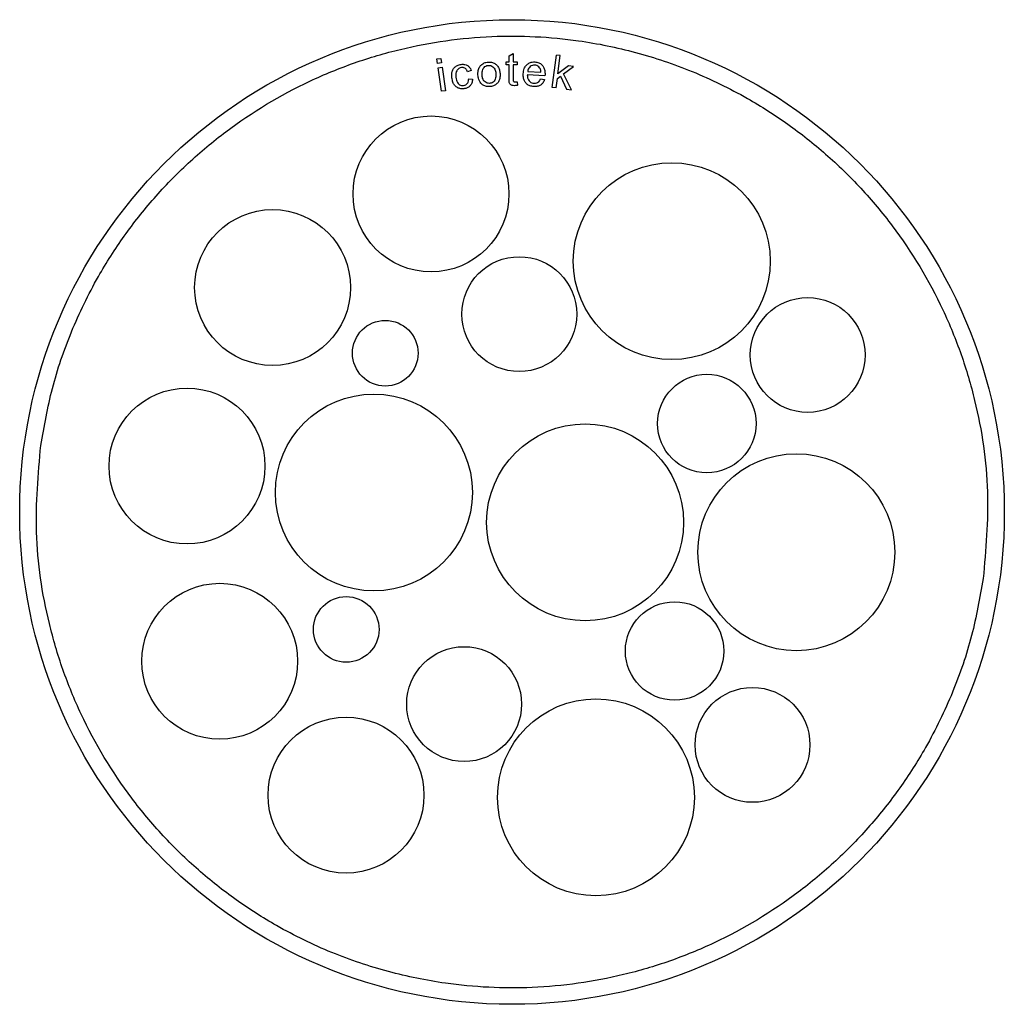
# Model space of a CAD drawing. Units: millimetres. Extents: x 507 to 10576, y 425 to 6439.
# Drawn here: x 3571 to 3631, y 3785 to 3845 of the extents above; entities that cross this region are included whole.
import ezdxf

# ---------------------------------------------------------------- set-up
doc = ezdxf.new("R2010")
doc.units = ezdxf.units.MM

msp = doc.modelspace()

# ---------------------------------------------------------------- linework, layer by layer
at = {"linetype": 'Continuous', "lineweight": 25}
for p, q in [((3600.894, 3842.936), (3601.136, 3843.082)), ((3601.136, 3843.082), (3601.136, 3842.58)), ((3596.492, 3842.754), (3596.733, 3842.789)), ((3596.532, 3842.475), (3596.492, 3842.754)), ((3596.774, 3842.511), (3596.532, 3842.475)), ((3596.733, 3842.789), (3596.774, 3842.511)), ((3600.716, 3842.391), (3600.716, 3842.58)), ((3600.716, 3842.58), (3600.894, 3842.58)), ((3600.894, 3842.58), (3600.894, 3842.936)), ((3601.136, 3842.58), (3601.382, 3842.58)), ((3601.382, 3842.58), (3601.382, 3842.391)), ((3603.523, 3841.024), (3603.777, 3842.99)), ((3604.019, 3842.959), (3603.777, 3842.99)), ((3603.874, 3841.837), (3604.019, 3842.959)), ((3596.572, 3842.211), (3596.813, 3842.246)), ((3596.781, 3840.785), (3596.572, 3842.211)), ((3596.813, 3842.246), (3597.023, 3840.82)), ((3598.593, 3842.041), (3598.363, 3841.977)), ((3600.894, 3842.391), (3600.716, 3842.391)), ((3600.895, 3841.564), (3600.894, 3842.391)), ((3601.382, 3842.391), (3601.136, 3842.391)), ((3601.136, 3842.391), (3601.137, 3841.55)), ((3602.032, 3841.98), (3602.836, 3841.94)), ((3604.52, 3842.343), (3603.874, 3841.837)), ((3604.22, 3841.845), (3604.832, 3842.303)), ((3604.704, 3840.871), (3604.22, 3841.845)), ((3604.832, 3842.303), (3604.52, 3842.343)), ((3598.435, 3841.533), (3598.676, 3841.53)), ((3601.382, 3841.361), (3601.418, 3841.147)), ((3603.083, 3841.727), (3602.009, 3841.78)), ((3602.814, 3841.546), (3603.065, 3841.502)), ((3603.087, 3841.792), (3603.083, 3841.727)), ((3603.765, 3840.992), (3603.838, 3841.557)), ((3603.838, 3841.557), (3604.029, 3841.699)), ((3604.029, 3841.699), (3604.406, 3840.91)), ((3597.023, 3840.82), (3596.781, 3840.785)), ((3603.765, 3840.992), (3603.523, 3841.024)), ((3604.406, 3840.91), (3604.704, 3840.871))]:
    msp.add_line(p, q, dxfattribs=at)
for centre, radius in [((3601.075, 3815.146), 30), ((3596.141, 3834.528), 4.75), ((3610.812, 3830.433), 6), ((3586.484, 3828.824), 4.75), ((3601.518, 3827.203), 3.5), ((3619.093, 3824.717), 3.5), ((3593.354, 3824.823), 2), ((3612.947, 3820.537), 3), ((3581.272, 3817.947), 4.75), ((3592.659, 3816.336), 6), ((3605.531, 3814.516), 6), ((3618.403, 3812.696), 6), ((3583.263, 3806.051), 4.75), ((3590.973, 3807.99), 2), ((3610.986, 3806.675), 3), ((3598.157, 3803.439), 3.5), ((3615.732, 3800.954), 3.5), ((3606.191, 3797.758), 6), ((3590.96, 3797.892), 4.75)]:
    msp.add_circle(centre, radius, dxfattribs=at)
for points, knots in [([(3572.361, 3819.207), (3572.567, 3820.368), (3572.986, 3822.727), (3574.178, 3826.183), (3575.681, 3829.286), (3577.407, 3831.989), (3579.24, 3834.306), (3581.313, 3836.441), (3584.375, 3839.001), (3587.8, 3841.063), (3591.456, 3842.557), (3595.13, 3843.641), (3599.73, 3844.288), (3604.569, 3844.05), (3608.653, 3843.215), (3612.113, 3842.049), (3615.215, 3840.539), (3617.918, 3838.815), (3620.235, 3836.981), (3622.37, 3834.908), (3624.93, 3831.847), (3626.991, 3828.421), (3628.487, 3824.765), (3629.564, 3821.092), (3630.263, 3816.484), (3629.944, 3812.849), (3629.789, 3811.085)], [0, 0, 0, 0, 0.038832, 0.078866, 0.120022, 0.1522, 0.184373, 0.217237, 0.250094, 0.315727, 0.347906, 0.380079, 0.441783, 0.5, 0.538832, 0.578866, 0.620021, 0.652199, 0.684373, 0.717236, 0.750093, 0.815727, 0.847906, 0.880079, 0.941783, 1, 1, 1, 1]), ([(3597.414, 3841.601), (3597.408, 3841.734), (3597.401, 3841.931), (3597.507, 3842.174), (3597.655, 3842.319), (3597.821, 3842.399), (3597.935, 3842.418), (3597.974, 3842.424)], [0, 0, 0, 0, 0.35052, 0.52021, 0.691044, 0.895621, 1, 1, 1, 1]), ([(3597.974, 3842.424), (3598.053, 3842.427), (3598.188, 3842.434), (3598.369, 3842.36), (3598.497, 3842.247), (3598.562, 3842.13), (3598.586, 3842.06), (3598.593, 3842.041)], [0, 0, 0, 0, 0.2933904, 0.5057278, 0.7185583, 0.923952, 1, 1, 1, 1]), ([(3599.194, 3842.382), (3599.225, 3842.409), (3599.311, 3842.482), (3599.465, 3842.547), (3599.586, 3842.559), (3599.637, 3842.564)], [0, 0, 0, 0, 0.2516452, 0.6897869, 1, 1, 1, 1]), ([(3599.637, 3842.564), (3599.722, 3842.562), (3599.878, 3842.557), (3600.083, 3842.45), (3600.231, 3842.295), (3600.322, 3842.092), (3600.337, 3841.946), (3600.345, 3841.87)], [0, 0, 0, 0, 0.226531, 0.415938, 0.605253, 0.795487, 1, 1, 1, 1]), ([(3601.759, 3841.843), (3601.771, 3841.954), (3601.792, 3842.138), (3601.924, 3842.363), (3602.094, 3842.504), (3602.287, 3842.574), (3602.414, 3842.574), (3602.47, 3842.574)], [0, 0, 0, 0, 0.287939, 0.477779, 0.668, 0.854706, 1, 1, 1, 1]), ([(3602.47, 3842.574), (3602.554, 3842.563), (3602.705, 3842.542), (3602.888, 3842.416), (3603.013, 3842.254), (3603.087, 3842.039), (3603.087, 3841.88), (3603.087, 3841.792)], [0, 0, 0, 0, 0.225482, 0.402044, 0.578183, 0.765053, 1, 1, 1, 1]), ([(3598.006, 3842.227), (3597.95, 3842.215), (3597.845, 3842.192), (3597.734, 3842.086), (3597.664, 3841.949), (3597.646, 3841.795), (3597.656, 3841.685), (3597.66, 3841.636)], [0, 0, 0, 0, 0.219443, 0.409824, 0.570586, 0.810988, 1, 1, 1, 1]), ([(3598.363, 3841.977), (3598.338, 3842.034), (3598.299, 3842.121), (3598.195, 3842.2), (3598.1, 3842.232), (3598.037, 3842.229), (3598.006, 3842.227)], [0, 0, 0, 0, 0.384267, 0.596739, 0.809707, 1, 1, 1, 1]), ([(3599.003, 3841.781), (3599.002, 3841.849), (3599.001, 3842.003), (3599.057, 3842.221), (3599.154, 3842.335), (3599.194, 3842.382)], [0, 0, 0, 0, 0.316143, 0.714412, 1, 1, 1, 1]), ([(3599.252, 3841.794), (3599.252, 3841.876), (3599.252, 3842.008), (3599.318, 3842.18), (3599.418, 3842.289), (3599.535, 3842.351), (3599.614, 3842.36), (3599.647, 3842.363)], [0, 0, 0, 0, 0.314582, 0.504304, 0.695176, 0.873065, 1, 1, 1, 1]), ([(3599.647, 3842.363), (3599.694, 3842.362), (3599.788, 3842.358), (3599.91, 3842.29), (3600.005, 3842.191), (3600.076, 3842.041), (3600.088, 3841.919), (3600.096, 3841.845)], [0, 0, 0, 0, 0.180824, 0.363195, 0.525592, 0.712093, 1, 1, 1, 1]), ([(3600.096, 3841.845), (3600.096, 3841.761), (3600.097, 3841.627), (3600.032, 3841.451), (3599.931, 3841.34), (3599.814, 3841.278), (3599.735, 3841.269), (3599.703, 3841.266)], [0, 0, 0, 0, 0.317037, 0.507904, 0.700119, 0.878732, 1, 1, 1, 1]), ([(3600.345, 3841.87), (3600.347, 3841.765), (3600.349, 3841.591), (3600.263, 3841.361), (3600.125, 3841.207), (3599.937, 3841.098), (3599.792, 3841.077), (3599.714, 3841.066)], [0, 0, 0, 0, 0.270948, 0.4468832, 0.6231535, 0.7974638, 1, 1, 1, 1]), ([(3602.408, 3841.068), (3602.324, 3841.078), (3602.171, 3841.097), (3601.977, 3841.212), (3601.843, 3841.371), (3601.761, 3841.589), (3601.76, 3841.75), (3601.759, 3841.843)], [0, 0, 0, 0, 0.220823, 0.399954, 0.578907, 0.756993, 1, 1, 1, 1]), ([(3602.462, 3842.374), (3602.413, 3842.372), (3602.313, 3842.368), (3602.186, 3842.295), (3602.093, 3842.191), (3602.048, 3842.081), (3602.037, 3842.008), (3602.032, 3841.98)], [0, 0, 0, 0, 0.227862, 0.457959, 0.658772, 0.86884, 1, 1, 1, 1]), ([(3602.758, 3842.217), (3602.726, 3842.252), (3602.663, 3842.323), (3602.551, 3842.366), (3602.484, 3842.372), (3602.462, 3842.374)], [0, 0, 0, 0, 0.4058923, 0.8151608, 1, 1, 1, 1]), ([(3602.836, 3841.94), (3602.833, 3841.98), (3602.827, 3842.061), (3602.799, 3842.157), (3602.767, 3842.204), (3602.758, 3842.217)], [0, 0, 0, 0, 0.416467, 0.835359, 1, 1, 1, 1]), ([(3598.145, 3840.939), (3598.06, 3840.936), (3597.909, 3840.931), (3597.709, 3841.021), (3597.564, 3841.154), (3597.456, 3841.353), (3597.429, 3841.509), (3597.414, 3841.601)], [0, 0, 0, 0, 0.226975, 0.401184, 0.575339, 0.751375, 1, 1, 1, 1]), ([(3597.66, 3841.636), (3597.678, 3841.524), (3597.703, 3841.371), (3597.825, 3841.218), (3597.93, 3841.152), (3598.033, 3841.13), (3598.096, 3841.135), (3598.12, 3841.137)], [0, 0, 0, 0, 0.433466, 0.59304, 0.752848, 0.908821, 1, 1, 1, 1]), ([(3598.12, 3841.137), (3598.17, 3841.148), (3598.255, 3841.166), (3598.35, 3841.247), (3598.413, 3841.353), (3598.433, 3841.454), (3598.435, 3841.519), (3598.435, 3841.533)], [0, 0, 0, 0, 0.273004, 0.461373, 0.649416, 0.927768, 1, 1, 1, 1]), ([(3598.676, 3841.53), (3598.665, 3841.445), (3598.647, 3841.298), (3598.532, 3841.118), (3598.385, 3841.002), (3598.247, 3840.954), (3598.166, 3840.942), (3598.145, 3840.939)], [0, 0, 0, 0, 0.29104, 0.504866, 0.718865, 0.926806, 1, 1, 1, 1]), ([(3599.714, 3841.066), (3599.629, 3841.068), (3599.474, 3841.072), (3599.272, 3841.174), (3599.126, 3841.321), (3599.029, 3841.531), (3599.012, 3841.689), (3599.003, 3841.781)], [0, 0, 0, 0, 0.2217824, 0.4019646, 0.5822216, 0.7592594, 1, 1, 1, 1]), ([(3599.703, 3841.266), (3599.654, 3841.268), (3599.556, 3841.271), (3599.43, 3841.344), (3599.336, 3841.45), (3599.271, 3841.602), (3599.26, 3841.722), (3599.252, 3841.794)], [0, 0, 0, 0, 0.186105, 0.373597, 0.540976, 0.723691, 1, 1, 1, 1]), ([(3601.234, 3841.124), (3601.182, 3841.126), (3601.1, 3841.129), (3601, 3841.178), (3600.938, 3841.24), (3600.891, 3841.373), (3600.894, 3841.482), (3600.895, 3841.564)], [0, 0, 0, 0, 0.236462, 0.369265, 0.50251, 0.628164, 1, 1, 1, 1]), ([(3601.137, 3841.55), (3601.137, 3841.517), (3601.138, 3841.472), (3601.148, 3841.415), (3601.169, 3841.385), (3601.198, 3841.365), (3601.234, 3841.353), (3601.261, 3841.352), (3601.276, 3841.352)], [0, 0, 0, 0, 0.3485717, 0.4775249, 0.6085062, 0.7196508, 0.8421395, 1, 1, 1, 1]), ([(3601.276, 3841.352), (3601.285, 3841.352), (3601.302, 3841.352), (3601.338, 3841.355), (3601.365, 3841.359), (3601.382, 3841.361)], [0, 0, 0, 0, 0.249958, 0.499985, 1, 1, 1, 1]), ([(3602.009, 3841.78), (3602.014, 3841.704), (3602.022, 3841.579), (3602.105, 3841.421), (3602.214, 3841.322), (3602.327, 3841.278), (3602.396, 3841.272), (3602.42, 3841.269)], [0, 0, 0, 0, 0.3096577, 0.512653, 0.7162551, 0.9024957, 1, 1, 1, 1]), ([(3603.065, 3841.502), (3603.031, 3841.424), (3602.974, 3841.287), (3602.812, 3841.148), (3602.624, 3841.071), (3602.485, 3841.069), (3602.408, 3841.068)], [0, 0, 0, 0, 0.297154, 0.514225, 0.731143, 1, 1, 1, 1]), ([(3602.42, 3841.269), (3602.475, 3841.272), (3602.569, 3841.276), (3602.685, 3841.345), (3602.762, 3841.435), (3602.796, 3841.508), (3602.814, 3841.546)], [0, 0, 0, 0, 0.317085, 0.537544, 0.757403, 1, 1, 1, 1]), ([(3601.418, 3841.147), (3601.403, 3841.143), (3601.372, 3841.137), (3601.311, 3841.128), (3601.265, 3841.126), (3601.234, 3841.124)], [0, 0, 0, 0, 0.250437, 0.500782, 1, 1, 1, 1]), ([(3629.789, 3811.085), (3629.583, 3809.924), (3629.164, 3807.565), (3627.972, 3804.109), (3626.469, 3801.006), (3624.743, 3798.303), (3622.911, 3795.986), (3620.837, 3793.851), (3617.776, 3791.291), (3614.35, 3789.23), (3610.694, 3787.735), (3607.02, 3786.651), (3602.42, 3786.004), (3597.581, 3786.243), (3593.497, 3787.077), (3590.037, 3788.243), (3586.935, 3789.753), (3584.232, 3791.477), (3581.915, 3793.311), (3579.78, 3795.384), (3577.22, 3798.446), (3575.159, 3801.871), (3573.663, 3805.527), (3572.587, 3809.2), (3571.887, 3813.808), (3572.206, 3817.443), (3572.361, 3819.207)], [0, 0, 0, 0, 0.0388306, 0.0788647, 0.1200206, 0.1521991, 0.1843727, 0.2172359, 0.2500937, 0.3157266, 0.3479062, 0.3800789, 0.4417829, 0.5000003, 0.5388323, 0.5788658, 0.6200211, 0.6521999, 0.6843733, 0.717236, 0.750094, 0.8157277, 0.8479057, 0.8800797, 0.9417838, 1, 1, 1, 1])]:
    msp.add_open_spline(points, degree=3, knots=knots, dxfattribs=at)

doc.saveas('drawing.dxf')
